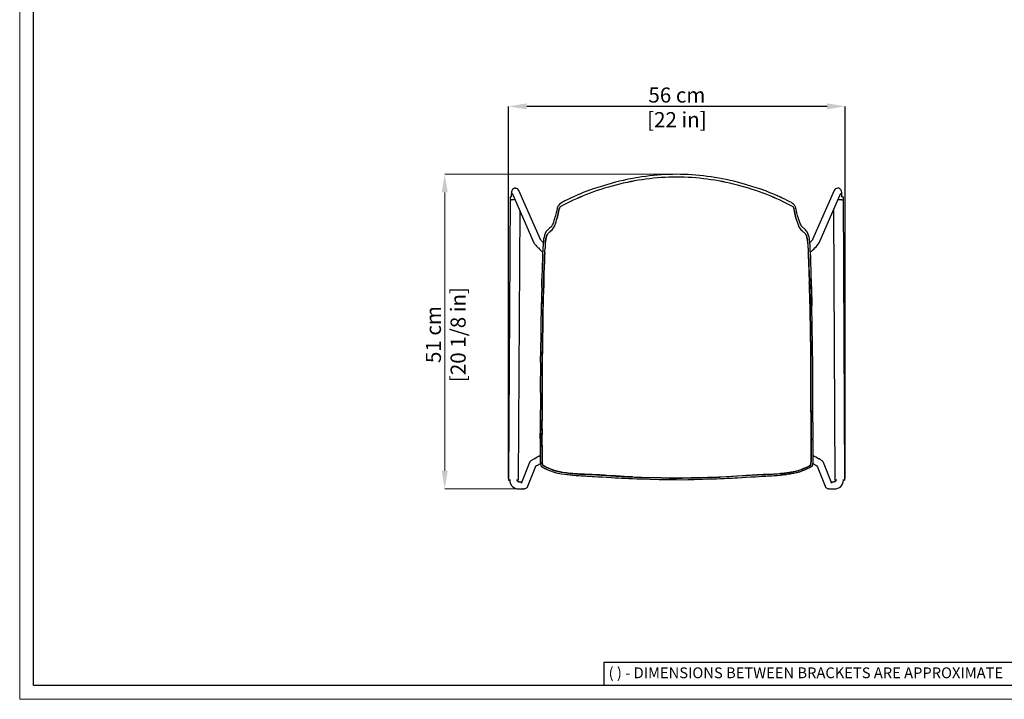
# Model space of a CAD drawing. Units: millimetres. Extents: x 0 to 3272, y 0 to 2287.
# Drawn here: x 0 to 1633, y 0 to 1127 of the extents above; entities that cross this region are included whole.
import ezdxf

# ---------------------------------------------------------------- set-up
doc = ezdxf.new("R2010")
doc.units = ezdxf.units.MM
doc.layers.add('CARTIGLIO', color=7, linetype='Continuous', lineweight=13)
doc.layers.add('QUOTE', color=251, linetype='Continuous', lineweight=5)
doc.layers.add('OGGETTO', color=7, linetype='Continuous')
doc.styles.add('ARIAL', font='Arial')
doc.styles.add('SLDTEXTSTYLE0', font='arial.ttf')
doc.dimstyles.new('Quotatura  scala 1_8', dxfattribs={"dimtxt": 25, "dimasz": 30, "dimexe": 0, "dimexo": 3, "dimgap": 6, "dimtad": 1, "dimlfac": 0.1, "dimrnd": 0.5, "dimzin": 12, "dimdsep": 46, "dimtxsty": 'ARIAL', "dimcen": 0.09, "dimclrd": 256, "dimclre": 251, "dimadec": 0, "dimazin": 3, "dimtfac": 1, "dimtofl": 0, "dimtmove": 0, "dimatfit": 3, "dimfxl": 1, "dimfrac": 2, "dimtolj": 1, "dimtzin": 12, "dimarcsym": 0})

# ---------------------------------------------------------------- blocks, each defined once
blk = doc.blocks.new('*D2')
at = {"layer": 'Defpoints', "color": 0, "transparency": 16777216}
for p in [(810.6, 983.3), (810.6, 363.4), (1368.7, 363.4)]:
    blk.add_point(p, dxfattribs=at)
at = {"layer": 'QUOTE', "color": 251, "lineweight": -2, "transparency": 16777216}
for p, q in [((810.6, 366.4), (810.6, 983.3)), ((1368.7, 366.4), (1368.7, 983.3))]:
    blk.add_line(p, q, dxfattribs=at)
at = {"layer": 'QUOTE', "lineweight": -2, "transparency": 16777216}
blk.add_line((1338.7, 983.3), (840.6, 983.3), dxfattribs=at)
at = {"layer": 'QUOTE', "transparency": 16777216}
for points in [[(840.6, 988.3), (840.6, 978.3), (810.6, 983.3)], [(1338.7, 978.3), (1338.7, 988.3), (1368.7, 983.3)]]:
    blk.add_solid(points, dxfattribs=at)
at = {"layer": 'QUOTE', "color": 0, "transparency": 16777216, "char_height": 25, "attachment_point": 5, "style": 'ARIAL'}
for s, insert in [('\\A1;56 cm', (1089.7, 1002.1)), ('\\A1;[22 in]', (1089.7, 961.3))]:
    blk.add_mtext(s, dxfattribs=dict(at, insert=insert))

msp = doc.modelspace()

# ---------------------------------------------------------------- linework, layer by layer
at = {"layer": 'CARTIGLIO', "lineweight": 30}
for p, q in [((1702.647, 60.839), (968.588, 60.839)), ((968.588, 60.839), (968.588, 22.811))]:
    msp.add_line(p, q, dxfattribs=at)
at = {"layer": 'CARTIGLIO'}
msp.add_lwpolyline([(0, 2287.478), (3271.673, 2287.478), (3271.673, 0), (0, 0)], close=True, dxfattribs=at)
at = {"layer": 'CARTIGLIO', "lineweight": 30}
msp.add_lwpolyline([(22.815, 2264.664), (3248.858, 2264.664), (3248.858, 22.815), (22.815, 22.815)], close=True, dxfattribs=at)
at = {"layer": 'OGGETTO', "color": 7, "linetype": 'Continuous', "lineweight": -3}
for p, q in [((813.128, 833.451), (810.603, 363.474)), ((813.137, 833.452), (814.149, 833.504)), ((816.551, 839.11), (852.712, 757.201)), ((863.569, 762.32), (827.529, 843.956)), ((1350.724, 843.956), (1314.683, 762.318)), ((1325.542, 757.201), (1361.702, 839.11)), ((1364.104, 833.504), (1365.117, 833.452)), ((1365.126, 833.451), (1367.65, 363.474)), ((828.995, 810.923), (826.591, 363.364)), ((1349.258, 810.923), (1351.662, 363.364)), ((886.97, 785.15), (886.594, 784.28)), ((1291.284, 785.15), (1291.66, 784.28)), ((875.796, 772.162), (874.716, 770.712)), ((879.244, 781.991), (879.008, 781.798)), ((1299.245, 781.798), (1299.01, 781.991)), ((864.931, 658.071), (864.776, 652.925)), ((863.005, 429.551), (862.943, 429.767)), ((1315.248, 429.551), (1315.31, 429.767)), ((845.428, 392.558), (831.602, 357.675)), ((1346.651, 357.675), (1332.826, 392.558)), ((842.758, 353.253), (855.996, 386.654)), ((1322.258, 386.652), (1335.495, 353.253)), ((810.603, 363.45), (810.603, 363.474)), ((810.612, 363.475), (811.625, 363.527)), ((812.601, 363.435), (811.103, 363.443)), ((826.091, 363.363), (824.601, 363.371)), ((825.57, 363.452), (826.582, 363.389)), ((826.591, 363.388), (826.591, 363.364)), ((828.331, 360.796), (827.222, 360.802)), ((1351.032, 360.802), (1349.923, 360.796)), ((1351.662, 363.364), (1351.662, 363.388)), ((1351.671, 363.389), (1352.684, 363.452)), ((1353.652, 363.371), (1352.162, 363.363)), ((1367.15, 363.443), (1365.65, 363.435)), ((1366.629, 363.527), (1367.641, 363.475)), ((1367.65, 363.474), (1367.65, 363.45)), ((827.16, 348.802), (828.269, 348.796)), ((1349.984, 348.796), (1351.093, 348.802))]:
    msp.add_line(p, q, dxfattribs=at)
at = {"layer": 'OGGETTO', "color": 7, "linetype": 'Continuous', "lineweight": -3, "flags": 128}
for points in [[(988.122, 857.502), (975.002, 853.903), (962.659, 850.129), (951.075, 846.31), (940.233, 842.444)], [(1238.02, 842.444), (1227.179, 846.31), (1215.595, 850.129), (1203.252, 853.903), (1190.132, 857.502)], [(827.538, 843.937), (826.663, 845.387), (825.421, 846.538), (823.875, 847.304), (822.146, 847.654), (820.341, 847.496), (818.656, 846.807), (817.298, 845.707), (816.799, 845.086), (816.411, 844.457), (815.876, 843.182), (815.543, 841.792), (815.335, 840.304), (815.215, 838.899), (815.141, 837.554), (815.076, 835.697), (815.05, 834.334), (815.045, 833.519)], [(940.227, 842.442), (934.51, 840.218), (929.671, 838.232), (925.705, 836.542), (922.245, 835.047), (919.147, 833.691), (916.214, 832.37), (912.387, 830.582), (908.002, 828.473), (904.065, 826.516), (902.101, 825.499), (900.147, 824.442), (897.743, 823.03), (895.269, 821.23)], [(1282.985, 821.23), (1281.577, 822.312), (1279.458, 823.656), (1277.011, 825.038), (1274.626, 826.293), (1272.329, 827.451), (1268.526, 829.309), (1264.397, 831.275), (1261.718, 832.517), (1259.318, 833.598), (1257.205, 834.527), (1255.277, 835.365), (1252.541, 836.546), (1248.762, 838.156), (1243.921, 840.147), (1238.026, 842.442)], [(1363.208, 833.517), (1363.203, 834.334), (1363.177, 835.697), (1363.112, 837.554), (1363.038, 838.899), (1362.918, 840.304), (1362.71, 841.792), (1362.377, 843.182), (1361.843, 844.457), (1361.455, 845.086), (1360.955, 845.707), (1359.597, 846.807), (1357.913, 847.496), (1356.107, 847.654), (1354.379, 847.304), (1352.833, 846.538), (1351.591, 845.387), (1350.716, 843.937)], [(895.23, 821.194), (893.799, 819.687), (892.88, 818.356), (892.278, 817.219), (891.885, 816.281), (891.416, 814.742), (891.149, 813.598), (890.913, 812.459), (890.685, 811.318), (890.46, 810.189), (890.127, 808.621), (889.677, 806.775), (889.144, 804.708), (888.592, 802.497), (887.946, 800.17)], [(891.128, 798.077), (891.228, 798.446), (891.325, 798.804), (891.418, 799.15), (891.504, 799.481), (891.585, 799.794), (891.66, 800.089), (891.751, 800.462), (891.823, 800.76), (891.875, 800.981), (891.909, 801.124), (892.085, 801.877), (892.231, 802.503), (892.434, 803.363), (892.616, 804.132), (892.791, 804.879), (892.971, 805.663), (893.158, 806.528), (893.385, 807.653), (893.547, 808.513), (893.697, 809.324), (893.892, 810.38), (894.055, 811.232), (894.219, 812.035), (894.395, 812.843), (894.594, 813.667), (894.88, 814.551), (895.33, 815.485), (896.018, 816.645)], [(896.018, 816.645), (894.911, 814.63), (894.439, 813.042), (894.118, 811.543), (893.56, 808.582), (892.989, 805.745), (892.36, 803.049), (891.765, 800.517), (891.128, 798.077)], [(1287.126, 798.077), (1287.025, 798.446), (1286.928, 798.804), (1286.836, 799.15), (1286.749, 799.481), (1286.668, 799.794), (1286.594, 800.089), (1286.502, 800.462), (1286.43, 800.76), (1286.378, 800.981), (1286.344, 801.124), (1286.169, 801.877), (1286.022, 802.503), (1285.819, 803.363), (1285.638, 804.132), (1285.462, 804.879), (1285.283, 805.663), (1285.095, 806.528), (1284.868, 807.653), (1284.706, 808.513), (1284.557, 809.324), (1284.361, 810.38), (1284.198, 811.232), (1284.035, 812.035), (1283.859, 812.843), (1283.66, 813.667), (1283.374, 814.551), (1282.924, 815.485), (1282.236, 816.645)], [(1282.236, 816.645), (1283.343, 814.63), (1283.815, 813.042), (1284.136, 811.543), (1284.693, 808.582), (1285.265, 805.745), (1285.894, 803.049), (1286.489, 800.517), (1287.126, 798.077)], [(1290.307, 800.17), (1289.661, 802.497), (1289.109, 804.708), (1288.577, 806.775), (1288.126, 808.621), (1287.794, 810.189), (1287.417, 812.078), (1287.02, 813.978), (1286.788, 814.936), (1286.368, 816.281), (1285.976, 817.219), (1285.373, 818.356), (1284.454, 819.687), (1283.023, 821.194)], [(882.177, 784.762), (880.537, 783.235), (879.247, 781.994)], [(1299.006, 781.994), (1297.716, 783.235), (1296.076, 784.762)], [(872.609, 775.134), (871.288, 772.597), (870.185, 769.589), (869.382, 766.304), (869.02, 764.585), (868.717, 762.817), (868.483, 760.986), (868.292, 759.065), (868.125, 757.064), (867.989, 755.31)], [(871.333, 755.688), (871.465, 757.046), (871.626, 758.521), (871.766, 759.639), (871.945, 760.889), (872.178, 762.266), (872.326, 763.051), (872.464, 763.735), (872.59, 764.329), (872.703, 764.846), (872.804, 765.293), (872.892, 765.678), (873.121, 766.635), (873.344, 767.444), (873.634, 768.333), (873.906, 769.062), (874.18, 769.698), (874.428, 770.206), (874.716, 770.712)], [(874.716, 770.712), (874.533, 770.402), (873.726, 768.591), (872.967, 766.002), (872.246, 762.638), (871.746, 759.485), (871.333, 755.688)], [(878.774, 774.821), (878.297, 774.473), (877.458, 773.859)], [(878.774, 774.821), (880.854, 776.699), (882.937, 778.669)], [(1299.48, 774.821), (1297.399, 776.699), (1295.317, 778.669)], [(1306.92, 755.688), (1306.789, 757.046), (1306.627, 758.521), (1306.488, 759.639), (1306.308, 760.889), (1306.076, 762.266), (1305.927, 763.051), (1305.789, 763.735), (1305.663, 764.329), (1305.55, 764.846), (1305.45, 765.293), (1305.362, 765.678), (1305.132, 766.635), (1304.91, 767.444), (1304.62, 768.333), (1304.347, 769.062), (1304.073, 769.698), (1303.826, 770.206), (1303.538, 770.712)], [(1303.538, 770.712), (1303.721, 770.402), (1304.528, 768.591), (1305.287, 766.002), (1306.007, 762.638), (1306.508, 759.485), (1306.92, 755.688)], [(1310.264, 755.31), (1310.097, 757.461), (1309.888, 759.845), (1309.637, 762.094), (1309.3, 764.235), (1308.872, 766.304), (1308.068, 769.589), (1306.965, 772.597), (1305.645, 775.134)], [(852.712, 757.201), (853.138, 756.36), (853.652, 755.539), (854.551, 754.324), (855.625, 753.039), (856.813, 751.72), (858.254, 750.203), (859.712, 748.731), (860.004, 748.441)], [(868.142, 757.272), (867.685, 757.727), (866.41, 759.032), (865.338, 760.177), (864.498, 761.123), (863.97, 761.759), (863.665, 762.159), (863.553, 762.321), (863.56, 762.307)], [(1314.693, 762.307), (1314.698, 762.317), (1314.59, 762.161), (1314.311, 761.794), (1313.82, 761.198), (1313.093, 760.373), (1312.131, 759.335), (1310.95, 758.113), (1310.111, 757.274)], [(866.974, 738.986), (866.736, 735.086), (866.648, 730.862), (866.586, 726.808), (866.464, 723.022), (866.33, 719.521), (866.213, 716.308), (866.071, 710.354), (865.948, 704.014), (865.805, 697.202)], [(867.577, 747.861), (867.418, 744.152), (866.974, 738.986)], [(868.962, 697.129), (869.125, 702.706), (869.286, 708.285), (869.453, 713.829), (869.68, 719.36), (869.807, 722.215), (869.942, 725.54), (870.041, 728.596), (870.105, 731.315), (870.156, 733.55), (870.222, 735.349), (870.329, 737.138), (870.467, 738.814), (870.668, 740.488)], [(870.668, 740.488), (870.21, 735.083), (870.075, 730.508), (869.951, 725.789), (869.548, 716.265), (869.243, 706.729), (869.09, 701.921), (868.962, 697.129)], [(1309.292, 697.129), (1309.128, 702.706), (1308.967, 708.285), (1308.8, 713.829), (1308.573, 719.36), (1308.447, 722.215), (1308.311, 725.54), (1308.212, 728.596), (1308.149, 731.315), (1308.098, 733.55), (1308.031, 735.349), (1307.925, 737.138), (1307.786, 738.814), (1307.585, 740.488)], [(1307.585, 740.488), (1308.043, 735.083), (1308.179, 730.508), (1308.302, 725.789), (1308.706, 716.265), (1309.01, 706.729), (1309.163, 701.921), (1309.292, 697.129)], [(1311.279, 738.986), (1310.835, 744.152), (1310.677, 747.861)], [(1312.449, 697.202), (1312.305, 704.014), (1312.183, 710.354), (1312.041, 716.308), (1311.924, 719.521), (1311.79, 723.022), (1311.668, 726.808), (1311.606, 730.862), (1311.517, 735.086), (1311.279, 738.986)], [(865.948, 696.973), (865.938, 688.845), (865.567, 680.632), (865.287, 672.364), (865.062, 662.588), (864.777, 652.792)], [(867.835, 652.886), (867.992, 658.009), (868.058, 660.894), (868.088, 662.417), (868.103, 663.199), (868.111, 663.594), (868.115, 663.794), (868.117, 663.894), (868.118, 663.944), (868.118, 663.969), (868.118, 663.981), (868.119, 663.988), (868.119, 663.991), (868.119, 663.992), (868.119, 663.993), (868.119, 663.993), (868.119, 663.994), (868.119, 663.994), (868.119, 663.994), (868.119, 663.994), (868.119, 663.994), (868.177, 666.768), (868.252, 669.542), (868.341, 672.313), (868.433, 675.082), (868.496, 676.985), (868.557, 678.696), (868.624, 680.422), (868.707, 682.269), (868.79, 683.94), (868.868, 685.641), (868.935, 687.519), (868.969, 689.121), (868.982, 690.749), (868.974, 692.357), (868.957, 693.919), (868.945, 695.498), (868.962, 697.129)], [(868.962, 697.129), (868.957, 694.109), (868.982, 691.07), (868.945, 687.976), (868.834, 684.872), (868.556, 678.687), (868.155, 665.804), (867.835, 652.886)], [(1310.419, 652.886), (1310.261, 658.009), (1310.196, 660.894), (1310.165, 662.417), (1310.15, 663.199), (1310.142, 663.594), (1310.139, 663.794), (1310.137, 663.894), (1310.136, 663.944), (1310.135, 663.969), (1310.135, 663.981), (1310.135, 663.988), (1310.135, 663.991), (1310.135, 663.992), (1310.135, 663.993), (1310.135, 663.993), (1310.135, 663.994), (1310.135, 663.994), (1310.135, 663.994), (1310.135, 663.994), (1310.135, 663.994), (1310.077, 666.768), (1310.002, 669.542), (1309.912, 672.313), (1309.82, 675.082), (1309.757, 676.985), (1309.697, 678.696), (1309.629, 680.422), (1309.546, 682.269), (1309.464, 683.94), (1309.386, 685.641), (1309.319, 687.519), (1309.284, 689.121), (1309.272, 690.749), (1309.279, 692.357), (1309.297, 693.919), (1309.308, 695.498), (1309.292, 697.129)], [(1309.292, 697.129), (1309.297, 694.109), (1309.272, 691.07), (1309.309, 687.976), (1309.419, 684.872), (1309.697, 678.687), (1310.098, 665.804), (1310.419, 652.886)], [(1312.306, 696.973), (1312.315, 688.845), (1312.687, 680.632), (1312.967, 672.364), (1313.191, 662.588), (1313.476, 652.792)], [(1313.477, 652.925), (1313.1, 665.479), (1312.76, 677.054), (1312.536, 684.227), (1312.417, 690.941), (1312.449, 697.202)], [(864.776, 652.925), (864.562, 641.734), (864.328, 630.548), (864.231, 619.366), (864.063, 608.187)], [(867.131, 608.208), (867.28, 619.382), (867.285, 622.623), (867.289, 623.908), (867.292, 624.467), (867.294, 624.725), (867.295, 624.849), (867.296, 624.91), (867.296, 624.94), (867.296, 624.955), (867.296, 624.962), (867.296, 624.966), (867.297, 624.968), (867.297, 624.969), (867.297, 624.969), (867.297, 624.97), (867.297, 624.97), (867.297, 624.97), (867.297, 624.97), (867.297, 624.97), (867.403, 630.557), (867.599, 641.727), (867.835, 652.886)], [(867.835, 652.886), (867.647, 646.712), (867.584, 640.535), (867.504, 634.358), (867.282, 621.135), (867.131, 608.208)], [(1311.123, 608.208), (1310.974, 619.382), (1310.969, 622.623), (1310.965, 623.908), (1310.961, 624.467), (1310.959, 624.725), (1310.958, 624.849), (1310.957, 624.91), (1310.957, 624.94), (1310.957, 624.955), (1310.957, 624.962), (1310.957, 624.966), (1310.957, 624.968), (1310.957, 624.969), (1310.957, 624.969), (1310.957, 624.97), (1310.957, 624.97), (1310.957, 624.97), (1310.957, 624.97), (1310.957, 624.97), (1310.85, 630.557), (1310.655, 641.727), (1310.419, 652.886)], [(1310.419, 652.886), (1310.607, 646.712), (1310.669, 640.535), (1310.75, 634.358), (1310.972, 621.135), (1311.123, 608.208)], [(1314.19, 608.187), (1314.023, 619.366), (1313.925, 630.548), (1313.691, 641.734), (1313.477, 652.925)], [(864.074, 608.769), (863.879, 597.451), (863.662, 586.141), (863.517, 574.844), (863.23, 563.576)], [(866.283, 563.457), (866.568, 574.631), (866.621, 580.23), (866.658, 583.029), (866.675, 584.431), (866.682, 585.13), (866.685, 585.479), (866.687, 585.653), (866.687, 585.74), (866.688, 585.784), (866.688, 585.806), (866.688, 585.817), (866.688, 585.822), (866.688, 585.825), (866.688, 585.826), (866.688, 585.827), (866.688, 585.827), (866.688, 585.827), (866.688, 585.827), (866.688, 585.827), (866.688, 585.828), (866.688, 585.828), (866.688, 585.828), (866.69, 586.163), (866.761, 591.423), (866.848, 594.329), (866.891, 595.699), (866.911, 596.364), (866.921, 596.691), (866.925, 596.853), (866.928, 596.934), (866.929, 596.974), (866.929, 596.995), (866.93, 597.005), (866.93, 597.01), (866.93, 597.012), (866.93, 597.013), (866.93, 597.014), (866.93, 597.014), (866.93, 597.015), (866.93, 597.015), (866.93, 597.015), (866.93, 597.015), (866.93, 597.015), (866.934, 597.168), (867.044, 602.61), (867.08, 605.409), (867.098, 606.457), (867.131, 608.208)], [(867.131, 608.208), (867.107, 606.997), (867.016, 600.861), (866.708, 588.598), (866.58, 575.868), (866.448, 569.661), (866.283, 563.457)], [(1311.97, 563.457), (1311.686, 574.631), (1311.633, 580.23), (1311.595, 583.029), (1311.578, 584.431), (1311.571, 585.13), (1311.568, 585.479), (1311.567, 585.653), (1311.566, 585.74), (1311.566, 585.784), (1311.565, 585.806), (1311.565, 585.817), (1311.565, 585.822), (1311.565, 585.825), (1311.565, 585.826), (1311.565, 585.827), (1311.565, 585.827), (1311.565, 585.827), (1311.565, 585.827), (1311.565, 585.827), (1311.565, 585.828), (1311.565, 585.828), (1311.565, 585.828), (1311.563, 586.163), (1311.493, 591.423), (1311.406, 594.329), (1311.362, 595.699), (1311.342, 596.364), (1311.333, 596.691), (1311.328, 596.853), (1311.326, 596.934), (1311.325, 596.974), (1311.324, 596.995), (1311.324, 597.005), (1311.324, 597.01), (1311.324, 597.012), (1311.324, 597.013), (1311.323, 597.014), (1311.323, 597.014), (1311.323, 597.015), (1311.323, 597.015), (1311.323, 597.015), (1311.323, 597.015), (1311.323, 597.015), (1311.319, 597.168), (1311.21, 602.61), (1311.173, 605.409), (1311.156, 606.457), (1311.123, 608.208)], [(1311.123, 608.208), (1311.147, 606.997), (1311.237, 600.861), (1311.545, 588.598), (1311.673, 575.868), (1311.805, 569.661), (1311.97, 563.457)], [(1315.023, 563.576), (1314.736, 574.844), (1314.591, 586.141), (1314.374, 597.451), (1314.18, 608.769)], [(863.239, 563.881), (863.328, 552.873), (863.268, 541.581), (863.189, 530.325), (863.198, 519.371)], [(866.239, 518.679), (866.252, 525.036), (866.249, 530.881), (866.266, 532.403), (866.286, 534.234), (866.299, 536.13), (866.301, 537.774), (866.299, 539.688), (866.296, 541.063), (866.293, 543.245), (866.311, 546.66), (866.343, 549.457), (866.363, 552.254), (866.351, 555.053), (866.312, 557.853), (866.271, 560.655), (866.283, 563.457)], [(866.283, 563.457), (866.269, 562.377), (866.33, 556.694), (866.301, 545.343), (866.283, 533.988), (866.239, 518.679)], [(1312.014, 518.679), (1312.002, 525.036), (1312.005, 530.881), (1311.987, 532.403), (1311.967, 534.234), (1311.955, 536.13), (1311.952, 537.774), (1311.955, 539.688), (1311.957, 541.063), (1311.96, 543.245), (1311.942, 546.66), (1311.91, 549.457), (1311.891, 552.254), (1311.903, 555.053), (1311.942, 557.853), (1311.983, 560.655), (1311.97, 563.457)], [(1311.97, 563.457), (1311.985, 562.377), (1311.923, 556.694), (1311.952, 545.343), (1311.97, 533.988), (1312.014, 518.679)], [(1315.056, 519.37), (1315.064, 530.325), (1314.986, 541.581), (1314.925, 552.873), (1315.015, 563.878)], [(1314.982, 563.681), (1315.021, 563.798), (1315.016, 563.878)], [(863.201, 519.706), (863.28, 497.095), (863.328, 485.782), (863.162, 474.473)], [(866.198, 473.823), (866.31, 477.767), (866.36, 481.064), (866.369, 485.03), (866.349, 488.497), (866.325, 492.32), (866.317, 496.248), (866.314, 499.873), (866.29, 503.123), (866.26, 505.996), (866.241, 508.813), (866.238, 510.458), (866.239, 512.102), (866.235, 513.746), (866.231, 515.39), (866.232, 516.829), (866.239, 518.679)], [(866.239, 518.679), (866.233, 517.783), (866.237, 512.791), (866.293, 502.801), (866.324, 492.811), (866.344, 483.315), (866.198, 473.823)], [(1312.056, 473.823), (1311.944, 477.767), (1311.893, 481.064), (1311.885, 485.03), (1311.904, 488.497), (1311.928, 492.32), (1311.936, 496.248), (1311.939, 499.873), (1311.964, 503.123), (1311.994, 505.996), (1312.012, 508.813), (1312.015, 510.458), (1312.015, 512.102), (1312.018, 513.746), (1312.023, 515.39), (1312.021, 516.829), (1312.014, 518.679)], [(1312.014, 518.679), (1312.02, 517.783), (1312.017, 512.791), (1311.96, 502.801), (1311.929, 492.811), (1311.91, 483.315), (1312.056, 473.823)], [(1315.091, 474.473), (1314.925, 485.782), (1314.974, 497.095), (1315.052, 519.706)], [(863.18, 475.113), (863.021, 467.369), (862.99, 460.576), (862.989, 459.727)], [(865.943, 428.574), (865.93, 431.849), (865.968, 436.22), (866.009, 439.887), (866.024, 443.691), (866.016, 447.399), (865.998, 451.205), (865.988, 455.724), (865.999, 460.254), (866.027, 464.875), (866.083, 469.297), (866.198, 473.823)], [(866.198, 473.823), (866.164, 472.731), (866.048, 467.011), (865.988, 455.571), (866.021, 441.927), (865.963, 435.248), (865.943, 428.574)], [(1312.311, 428.574), (1312.324, 431.849), (1312.285, 436.22), (1312.245, 439.887), (1312.229, 443.691), (1312.237, 447.399), (1312.255, 451.205), (1312.265, 455.724), (1312.254, 460.254), (1312.226, 464.875), (1312.171, 469.297), (1312.056, 473.823)], [(1312.056, 473.823), (1312.089, 472.731), (1312.205, 467.011), (1312.265, 455.571), (1312.233, 441.927), (1312.29, 435.248), (1312.311, 428.574)], [(1315.088, 474.691), (1315.069, 474.869), (1315.062, 474.885)], [(1315.264, 459.727), (1315.263, 460.576), (1315.232, 467.369), (1315.073, 475.113)], [(863.006, 459.731), (862.998, 452.147), (863.009, 441.438), (863.009, 440.959), (862.96, 432.6), (862.955, 431.664)], [(1315.247, 459.731), (1315.255, 452.147), (1315.245, 441.804), (1315.244, 440.959), (1315.293, 432.6), (1315.299, 431.664)], [(862.929, 432.443), (862.949, 430.831), (862.998, 429.55)], [(862.943, 429.767), (863.002, 423.423), (863.024, 418.377), (863.072, 414.642), (863.096, 412.701), (863.106, 411.497), (863.108, 411.17), (863.109, 411.05), (863.109, 411.05), (863.109, 411.05), (863.109, 411.05), (863.109, 411.048), (863.109, 411.039), (863.109, 410.967), (863.112, 410.415), (863.114, 409.082), (863.113, 408.232), (863.113, 407.933), (863.113, 407.933), (863.113, 407.933), (863.113, 407.933), (863.113, 407.933), (863.113, 407.933), (863.113, 407.933), (863.113, 407.932), (863.113, 407.932), (863.113, 407.93), (863.113, 407.928), (863.113, 407.922), (863.113, 407.912), (863.113, 407.89), (863.113, 407.848), (863.112, 407.762), (863.112, 407.591), (863.111, 407.25), (863.109, 406.567), (863.103, 405.203), (863.097, 403.947), (863.088, 402.571), (863.081, 401.535), (863.075, 400.47), (863.072, 399.548), (863.072, 398.77), (863.074, 398.254), (863.086, 396.993), (863.11, 395.844), (863.143, 394.813), (863.188, 393.821), (863.259, 392.695), (863.352, 391.684), (863.544, 390.314), (863.879, 388.806), (864.329, 387.33), (864.52, 386.78), (864.627, 386.523), (864.743, 386.355)], [(867.217, 388.126), (866.363, 391.325), (866.126, 394.742), (866.072, 398.108), (866.086, 401.378), (866.107, 404.905), (866.113, 408.252), (866.086, 412.42), (866.039, 416.372), (865.992, 420.778), (865.967, 424.492), (865.943, 428.574)], [(865.943, 428.574), (865.957, 426.247), (866.047, 415.714), (866.108, 405.198), (866.076, 399.944), (866.128, 394.689), (866.28, 392.07), (866.641, 390.07), (867.217, 388.126)], [(1311.036, 388.126), (1311.89, 391.325), (1312.128, 394.742), (1312.181, 398.108), (1312.168, 401.378), (1312.146, 404.905), (1312.141, 408.252), (1312.167, 412.42), (1312.214, 416.372), (1312.261, 420.778), (1312.287, 424.492), (1312.311, 428.574)], [(1312.311, 428.574), (1312.296, 426.247), (1312.206, 415.714), (1312.145, 405.198), (1312.177, 399.944), (1312.126, 394.689), (1311.974, 392.07), (1311.613, 390.07), (1311.036, 388.126)], [(1315.31, 429.767), (1315.271, 426.652), (1315.252, 423.533), (1315.246, 420.411), (1315.217, 417.288), (1315.175, 414.167), (1315.142, 410.537), (1315.142, 407.194), (1315.147, 405.939), (1315.156, 404.14), (1315.166, 402.476), (1315.179, 400.272), (1315.181, 398.886), (1315.165, 396.859), (1315.121, 395.117), (1315.041, 393.39), (1314.889, 391.583), (1314.694, 390.23), (1314.357, 388.736), (1313.936, 387.325), (1313.745, 386.778), (1313.629, 386.517), (1313.51, 386.355)], [(1315.256, 429.55), (1315.304, 430.831), (1315.324, 432.443)], [(853.015, 398.849), (852.202, 398.381), (850.765, 397.53), (849.506, 396.748), (848.386, 395.996), (847.525, 395.34), (846.945, 394.817), (846.458, 394.286), (845.985, 393.642), (845.428, 392.558)], [(1332.826, 392.558), (1332.316, 393.566), (1331.875, 394.19), (1331.42, 394.705), (1330.957, 395.144), (1330.418, 395.588), (1329.587, 396.192), (1328.448, 396.938), (1327.184, 397.714), (1325.778, 398.539), (1325.239, 398.849)], [(864.743, 386.355), (865.038, 386.047), (865.238, 385.884), (865.37, 385.787), (865.714, 385.556), (866.088, 385.328), (866.854, 384.898), (867.648, 384.484), (869.233, 383.702), (870.76, 382.953), (871.68, 382.502), (872.919, 381.897), (873.752, 381.495), (874.667, 381.061), (875.691, 380.586), (876.825, 380.076), (879.967, 378.76), (883.151, 377.589), (886.385, 376.574), (889.664, 375.71), (898.556, 373.977), (907.621, 372.761), (916.811, 371.841)], [(916.904, 374.292), (912.262, 374.694), (906.829, 375.307), (900.742, 376.184), (896.044, 377.029), (891.011, 378.162), (888.971, 378.707), (886.591, 379.416), (884.007, 380.283), (881.68, 381.156), (879.501, 382.053), (877.325, 383.02), (875.666, 383.78), (873.711, 384.684), (872.122, 385.439), (870.524, 386.257), (868.95, 387.15), (867.217, 388.126)], [(867.217, 388.126), (869.419, 386.878), (871.617, 385.695), (873.864, 384.614), (878.404, 382.533), (883.055, 380.633), (887.827, 379.038), (892.718, 377.746), (897.664, 376.717), (902.671, 375.882), (906.294, 375.373), (909.936, 374.934), (913.412, 374.587), (916.904, 374.293)], [(1261.349, 374.292), (1265.992, 374.694), (1271.424, 375.307), (1277.511, 376.184), (1282.21, 377.029), (1287.242, 378.162), (1289.282, 378.707), (1291.663, 379.416), (1294.246, 380.283), (1296.573, 381.156), (1298.752, 382.053), (1300.928, 383.02), (1302.587, 383.78), (1304.542, 384.684), (1306.131, 385.439), (1307.729, 386.257), (1309.303, 387.15), (1311.036, 388.126)], [(1311.036, 388.126), (1308.834, 386.878), (1304.389, 384.614), (1299.844, 382.534), (1295.199, 380.633), (1290.417, 379.037), (1285.535, 377.746), (1275.582, 375.882), (1268.317, 374.934), (1261.35, 374.293)], [(1313.51, 386.355), (1313.219, 386.043), (1312.978, 385.843), (1312.89, 385.777), (1312.17, 385.313), (1310.38, 384.369), (1308.508, 383.452), (1306.79, 382.609), (1304.788, 381.633), (1303.234, 380.896), (1301.166, 379.96), (1299.337, 379.183), (1298.085, 378.681), (1297.009, 378.27), (1295.395, 377.689), (1294.059, 377.242), (1292.707, 376.821), (1291.298, 376.412), (1289.947, 376.049), (1288.589, 375.71), (1287.251, 375.399), (1284.803, 374.882), (1282.854, 374.512), (1281.13, 374.21), (1279.245, 373.907), (1277.353, 373.626), (1275.455, 373.366), (1273.549, 373.12), (1261.443, 371.841)], [(907.66, 372.76), (909.418, 372.545), (916.887, 371.793)], [(916.884, 371.789), (922.489, 371.358), (927.377, 371.028), (931.181, 370.797), (933.909, 370.64), (936.269, 370.506), (938.662, 370.369), (941.09, 370.225), (943.259, 370.094), (945.852, 369.936), (949.037, 369.743), (952.814, 369.514), (958.769, 369.141), (965.781, 368.696), (973.518, 368.23)], [(916.904, 374.293), (918.779, 374.149), (927.736, 373.597), (945.717, 372.88), (973.786, 371.257)], [(973.785, 371.256), (969.663, 371.516), (965.836, 371.756), (961.9, 372.002), (957.76, 372.25), (953.573, 372.484), (949.116, 372.717), (945.263, 372.903), (941.482, 373.066), (936.753, 373.241), (932.439, 373.397), (929.03, 373.54), (925.162, 373.732), (920.548, 374.022), (916.904, 374.292)], [(973.518, 368.229), (980.752, 367.778), (987.384, 367.388), (993.028, 367.103), (997.676, 366.863), (1001.338, 366.667), (1005.236, 366.466), (1010.161, 366.23), (1016.115, 365.961), (1023.102, 365.67), (1031.13, 365.351)], [(1031.249, 367.984), (1016.817, 368.662), (1016.04, 368.7), (1002.426, 369.463), (988.08, 370.335), (973.785, 371.256)], [(973.786, 371.257), (980.37, 370.828), (1006.812, 369.203), (1019.012, 368.558), (1031.249, 367.985)], [(1031.13, 365.351), (1045.593, 364.883), (1060.089, 364.488), (1074.606, 364.275), (1089.127, 364.428)], [(1031.249, 367.985), (1037.912, 367.736), (1064.636, 367.031), (1076.874, 366.867), (1089.126, 366.929)], [(1089.127, 366.929), (1088.1, 366.91), (1079.991, 366.838), (1063.781, 367.045), (1047.503, 367.441), (1031.249, 367.984)], [(1089.126, 364.428), (1098.805, 364.212), (1108.488, 364.341), (1118.164, 364.488), (1132.66, 364.883), (1147.123, 365.351)], [(1147.004, 367.985), (1140.341, 367.736), (1113.618, 367.031), (1101.38, 366.867), (1089.127, 366.929)], [(1089.127, 366.929), (1090.154, 366.91), (1098.262, 366.838), (1114.472, 367.045), (1130.751, 367.441), (1147.004, 367.984)], [(1204.468, 371.257), (1197.884, 370.828), (1171.441, 369.203), (1159.241, 368.558), (1147.004, 367.985)], [(1147.004, 367.984), (1161.437, 368.662), (1162.213, 368.7), (1175.827, 369.463), (1190.173, 370.335), (1204.468, 371.256)], [(1147.123, 365.351), (1155.152, 365.67), (1162.139, 365.961), (1168.092, 366.23), (1173.017, 366.466), (1176.916, 366.667), (1180.578, 366.863), (1185.225, 367.103), (1190.869, 367.388), (1197.501, 367.778), (1204.735, 368.229)], [(1261.349, 374.293), (1259.475, 374.149), (1250.518, 373.597), (1232.536, 372.88), (1204.468, 371.257)], [(1204.468, 371.256), (1208.59, 371.516), (1212.417, 371.756), (1216.353, 372.002), (1220.493, 372.25), (1224.68, 372.484), (1229.138, 372.717), (1232.99, 372.903), (1236.772, 373.066), (1241.5, 373.241), (1245.815, 373.397), (1249.223, 373.54), (1253.091, 373.732), (1257.705, 374.022), (1261.349, 374.292)], [(1204.735, 368.23), (1212.472, 368.696), (1219.484, 369.141), (1225.439, 369.514), (1230.344, 369.811), (1234.196, 370.045), (1237.163, 370.225), (1239.591, 370.369), (1241.985, 370.506), (1244.344, 370.64), (1247.072, 370.797), (1250.877, 371.028), (1255.765, 371.358), (1261.371, 371.789)], [(1261.367, 371.793), (1268.836, 372.545), (1271.166, 372.831)], [(828.269, 348.796), (829.205, 348.795), (830.959, 348.814), (832.633, 348.861), (834.19, 348.937), (835.614, 349.044), (836.941, 349.197), (838.076, 349.408), (838.933, 349.657), (839.701, 349.977), (840.535, 350.465), (841.382, 351.169), (842.112, 352.043), (842.758, 353.253)], [(1335.495, 353.253), (1336.134, 352.053), (1336.815, 351.226), (1337.569, 350.572), (1338.329, 350.092), (1339.05, 349.758), (1339.734, 349.525), (1340.439, 349.35), (1341.363, 349.19), (1342.708, 349.037), (1344.103, 348.934), (1345.749, 348.857), (1347.466, 348.811), (1349.24, 348.795), (1349.984, 348.796)]]:
    msp.add_lwpolyline(points, dxfattribs=at)
at = {"layer": 'OGGETTO', "color": 7, "linetype": 'Continuous', "lineweight": -3}
for centre, radius, start, end in [((1098.812, 419.658), 451.618, 97.723154, 104.187543), ((1090.117, 476.346), 394.278, 90.143965, 97.578185), ((1092.297, 461.105), 405.052, 90.448402, 97.653173), ((1092.866, 453.072), 413.089, 90.518584, 97.582991), ((1088.136, 476.346), 394.278, 82.421815, 89.856035), ((1085.957, 461.105), 405.052, 82.346827, 89.551598), ((1085.388, 453.072), 413.089, 82.417009, 89.481416), ((1079.441, 419.658), 451.618, 75.812457, 82.276846), ((1098.189, 429.257), 437.55, 104.537723, 111.243284), ((1096.647, 434.023), 432.55, 104.498474, 111.281635), ((1092.849, 450.053), 416.08, 97.525805, 104.54469), ((1095.1, 438.492), 427.836, 97.621901, 104.447686), ((1085.405, 450.053), 416.08, 75.45531, 82.474195), ((1083.154, 438.492), 427.836, 75.552314, 82.378099), ((1080.065, 429.257), 437.55, 68.756716, 75.462277), ((1081.606, 434.023), 432.55, 68.718365, 75.501526), ((813.135, 833.42), 0.0319, 88.093799, 104.33417), ((815.295, 793.226), 40.294, 90.050366, 91.629091), ((1098.425, 441.186), 426.542, 111.853389, 118.328777), ((1092.119, 454.652), 411.697, 111.736512, 118.445654), ((1079.829, 441.186), 426.542, 61.671223, 68.146611), ((1086.134, 454.652), 411.697, 61.554346, 68.263488), ((1363.06, 800.122), 33.399, 88.207923, 90.112621), ((1365.118, 833.42), 0.0319, 75.66583, 91.906201), ((825.543, 342.361), 486.16, 90.507788, 91.102254), ((1352.711, 342.361), 486.16, 88.897746, 89.492212), ((821.329, 814.919), 68.235, 337.294747, 347.576516), ((1356.924, 814.919), 68.235, 192.423483, 202.705253), ((872.637, 792.492), 12.278, 320.978305, 341.423599), ((863.368, 795.341), 25.708, 319.56938, 336.644694), ((784.811, 825.144), 109.708, 338.620118, 345.716473), ((795.739, 821.629), 98.253, 338.205826, 346.130764), ((1393.442, 825.144), 109.708, 194.283527, 201.379882), ((1382.514, 821.629), 98.253, 193.869236, 201.794174), ((1314.885, 795.341), 25.708, 203.355306, 220.43062), ((1305.616, 792.492), 12.278, 198.576401, 219.021695), ((896.268, 758.787), 28.757, 127.23086, 145.363176), ((886.973, 762.664), 14.664, 123.996707, 146.709155), ((824.309, 837.915), 83.35, 310.801584, 314.699377), ((1353.944, 837.915), 83.35, 225.300623, 229.198416), ((1281.986, 758.787), 28.757, 34.636824, 52.76914), ((1291.28, 762.664), 14.664, 33.290845, 56.003293), ((1290.86, 762.248), 15.244, 33.728644, 55.565496), ((957.895, 746.645), 90.328, 174.324493, 179.316831), ((927.549, 749.738), 56.53, 173.95762, 181.558274), ((929.344, 749.668), 58.323, 174.074427, 181.44136), ((1248.909, 749.668), 58.323, 358.55864, 5.925573), ((1250.705, 749.738), 56.53, 358.441726, 6.04238), ((1207.463, 745.928), 103.233, 0.995371, 5.363305), ((1294.615, 775.531), 35.95, 311.103489, 329.344472), ((961.337, 851.699), 144.674, 225.538781, 229.416343), ((814.954, 747.04), 56.098, 353.293404, 1.185982), ((816.324, 746.973), 54.729, 353.194541, 1.284891), ((1361.929, 746.973), 54.729, 178.715109, 186.805459), ((1363.3, 747.04), 56.098, 178.814018, 186.706596), ((1217.823, 850.702), 143.327, 310.567624, 314.481747), ((581.844, 692.626), 283.997, 358.133703, 0.923138), ((625.201, 439.452), 237.832, 358.312429, 0.478595), ((1626.651, 440.312), 311.427, 179.725259, 181.446872), ((695.738, 672.975), 316.04, 299.844471, 302.006135), ((1489.716, 684.995), 330.049, 238.039747, 240.109648), ((877.502, 354.049), 39.057, 118.343841, 124.83837), ((736.575, 602.894), 246.931, 299.710505, 300.915369), ((1440.39, 600.628), 244.325, 239.070457, 240.288421), ((1299.68, 352.3), 41.106, 55.337432, 61.498848), ((810.611, 363.443), 0.0319, 88.093799, 104.33417), ((811.06, 378.697), 15.254, 268.283495, 270.161755), ((812.915, 316.776), 46.768, 89.870211, 91.581006), ((827.236, 363.441), 14.639, 179.684634, 269.701001), ((813.2, 296.7), 66.845, 89.639259, 90.153328), ((823.293, 298.501), 64.99, 89.223908, 89.752673), ((823.777, 316.689), 46.797, 87.804137, 89.514199), ((827.237, 363.441), 2.639, 179.654859, 269.676267), ((826.298, 378.611), 15.249, 269.222641, 271.101344), ((826.583, 363.357), 0.0321, 75.082747, 91.274296), ((829.072, 440.393), 79.601, 269.466137, 272.737378), ((1349.233, 440.43), 79.637, 267.225779, 270.496427), ((1351.017, 363.441), 2.639, 270.3235, 0.345373), ((1351.017, 363.441), 14.639, 270.299787, 0.314579), ((1351.67, 363.357), 0.0321, 88.725704, 104.917253), ((1351.955, 378.611), 15.249, 268.898656, 270.777359), ((1354.477, 316.689), 46.797, 90.485801, 92.195863), ((1354.977, 296.638), 66.853, 90.254694, 90.768724), ((1365.05, 298.563), 64.982, 89.839302, 90.368111), ((1365.338, 316.776), 46.768, 88.418994, 90.129789), ((1367.193, 378.697), 15.254, 269.838245, 271.716505), ((1367.642, 363.443), 0.0319, 75.66583, 91.906201)]:
    msp.add_arc(centre, radius, start, end, dxfattribs=at)
for p in [(821.616, 847.781), (815.094, 828.398), (1363.134, 828.402), (834.692, 349.185)]:
    msp.add_point(p, dxfattribs=at)
at = {"layer": 'QUOTE', "color": 251}
for p, q in [((1090.331, 870.59), (704.736, 870.59)), ((831.19, 348.937), (704.736, 348.937))]:
    msp.add_line(p, q, dxfattribs=at)
at = {"layer": 'QUOTE'}
msp.add_line((704.736, 840.59), (704.736, 378.937), dxfattribs=at)
for points in [[(709.736, 840.59), (699.736, 840.59), (704.736, 870.59)], [(699.736, 378.937), (709.736, 378.937), (704.736, 348.937)]]:
    msp.add_solid(points, dxfattribs=at)

# ---------------------------------------------------------------- texts
at = {"layer": 'CARTIGLIO', "lineweight": 0, "insert": (976.472, 52.9), "char_height": 17.89451, "attachment_point": 1, "style": 'SLDTEXTSTYLE0'}
msp.add_mtext('{\\fArial|b0|i0|c0|p34;( ) - DIMENSIONS BETWEEN BRACKETS ARE APPROXIMATE}', dxfattribs=at)
at = {"layer": 'QUOTE', "char_height": 25, "attachment_point": 5, "rotation": 90, "style": 'ARIAL'}
for s, insert in [('\\A1;[20 1/8 in]', (726.898, 604.849)), ('\\A1;51 cm', (685.973, 604.849))]:
    msp.add_mtext(s, dxfattribs=dict(at, insert=insert))

# ---------------------------------------------------------------- dimensions: what is measured, and where the dimension line sits
at = {"layer": 'QUOTE'}
dim = msp.add_linear_dim(base=(810.611, 983.332), p1=(1368.743, 363.45), p2=(810.611, 363.443), dimstyle='Quotatura  scala 1_8', override={"dimpost": ' cm\\X'}, dxfattribs=at)
dim.commit()
dim.dimension.update_dxf_attribs({"geometry": '*D2', "text_midpoint": (1089.677, 1002.095)})

doc.saveas('drawing.dxf')
